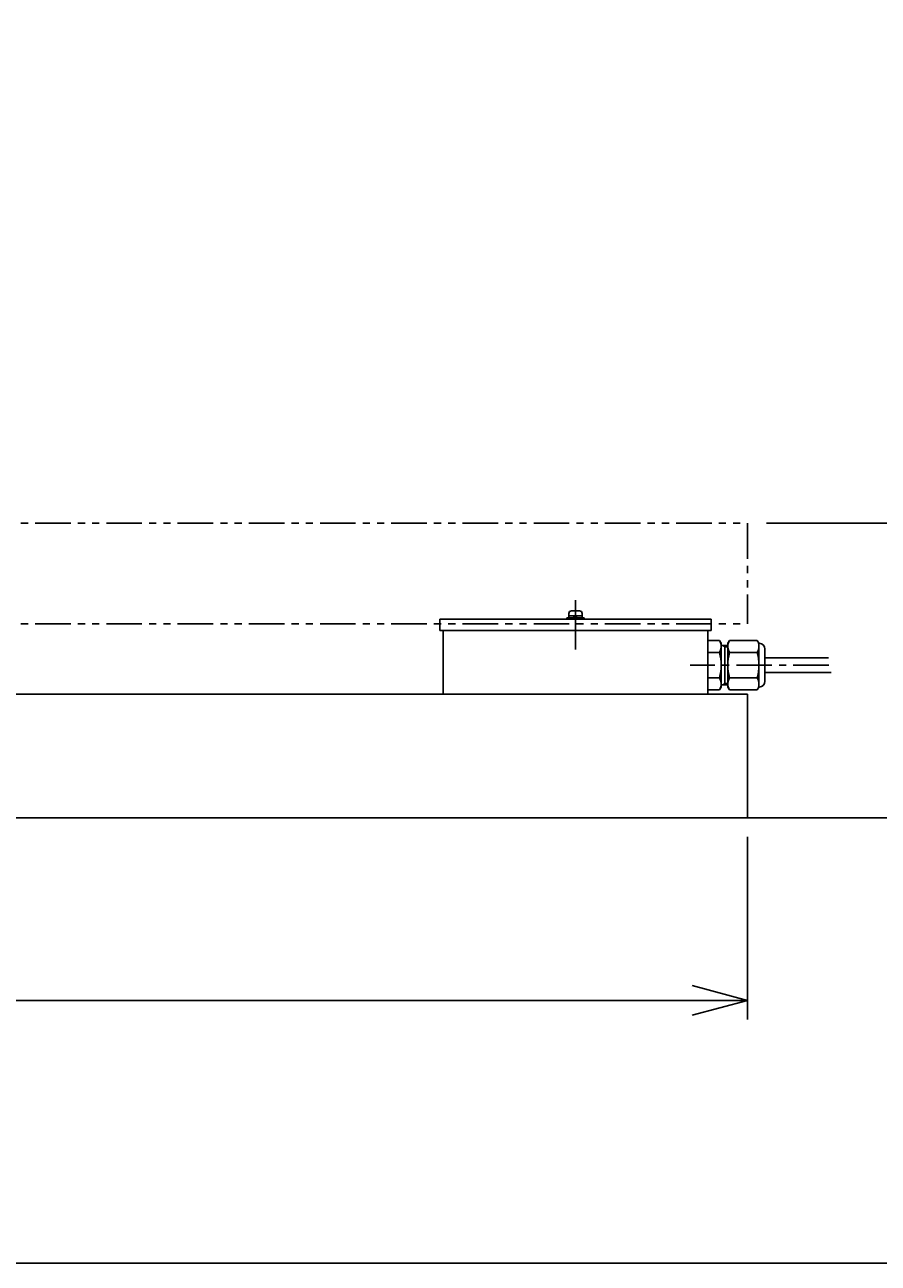
# Model space of a CAD drawing. Extents: x 18 to 3441, y 52 to 2400.
# Drawn here: x 1826 to 2275, y 52 to 704 of the extents above; entities that cross this region are included whole.
import ezdxf
from ezdxf.enums import TextEntityAlignment as Align

# ---------------------------------------------------------------- set-up
doc = ezdxf.new("R2010")
doc.units = 0
doc.header["$LTSCALE"] = 15
doc.linetypes.add('CENTER', pattern=[2, 1.25, -0.25, 0.25, -0.25])
doc.linetypes.add('PHANTOM', pattern=[2.5, 1.25, -0.25, 0.25, -0.25, 0.25, -0.25])
doc.layers.add('CSLAYER1', color=7, linetype='CONTINUOUS')
doc.styles.add('EASYDRAW_FONT', font='monotxt', dxfattribs={"height": 1, "bigfont": 'bigfont'})
doc.dimstyles.get("Standard").update_dxf_attribs({"dimtxt": 2.5, "dimasz": 2.5, "dimexe": 1.25, "dimexo": 0.625, "dimtad": 1, "dimcen": 2.5, "dimazin": 3, "dimtfac": 1, "dimtmove": 0, "dimatfit": 3})

# ---------------------------------------------------------------- blocks, each defined once
blk = doc.blocks.new('*D0000')
at = {"layer": 'CSLAYER1', "color": 5, "linetype": 'CONTINUOUS'}
for p, q in [((2216.015279, 441.385166), (2315.990103, 441.385166)), ((2305.990103, 441.385166), (2298.225532, 412.407391)), ((2305.990103, 286.385166), (2305.990103, 441.385166)), ((2305.990103, 441.385166), (2313.754675, 412.407391)), ((2305.990103, 286.385166), (2298.225532, 315.362941)), ((2305.990103, 286.385166), (2313.754675, 315.362941)), ((2216.015279, 286.385166), (2415.990103, 286.385166))]:
    blk.add_line(p, q, dxfattribs=at)
at = {"layer": 'CSLAYER1', "color": 7, "style": 'EASYDRAW_FONT', "width": 0.84375}
blk.add_text('155', height=40, rotation=90, dxfattribs=at).set_placement((2357.757324, 320.88501), (2357.757324, 410.88501), align=Align.FIT)
blk = doc.blocks.new('*D0001')
at = {"layer": 'CSLAYER1', "color": 5, "linetype": 'CONTINUOUS'}
for p, q in [((2212.990103, 1207.930784), (2415.990103, 1207.930784)), ((2305.990103, 1207.930784), (2298.225532, 1178.953009)), ((2305.990103, 441.385166), (2305.990103, 1207.930784)), ((2305.990103, 1207.930784), (2313.754675, 1178.953009)), ((2305.990103, 441.385166), (2298.225532, 470.362941)), ((2305.990103, 441.385166), (2313.754675, 470.362941))]:
    blk.add_line(p, q, dxfattribs=at)
at = {"layer": 'CSLAYER1', "color": 7, "style": 'EASYDRAW_FONT', "width": 0.84375}
blk.add_text('750', height=40, rotation=90, dxfattribs=at).set_placement((2295.990234, 779.657959), (2295.990234, 869.657959), align=Align.FIT)
blk = doc.blocks.new('*D0004')
at = {"layer": 'CSLAYER1', "color": 5, "linetype": 'CONTINUOUS'}
for p, q in [((1156.015279, 276.385166), (1156.015279, 180.259372)), ((2206.015279, 276.385166), (2206.015279, 180.259372)), ((1156.015279, 190.259372), (1184.993054, 198.023944)), ((2206.015279, 190.259372), (2177.037504, 198.023944)), ((1156.015279, 190.259372), (2206.015279, 190.259372)), ((1156.015279, 190.259372), (1184.993054, 182.494801)), ((2206.015279, 190.259372), (2177.037504, 182.494801))]:
    blk.add_line(p, q, dxfattribs=at)
at = {"layer": 'CSLAYER1', "color": 7, "style": 'EASYDRAW_FONT', "width": 0.818182}
blk.add_text('1050', height=40, rotation=360, dxfattribs=at).set_placement((1621.015137, 200.259262), (1741.015137, 200.259262), align=Align.FIT)
blk = doc.blocks.new('BLKF0001')
at = {"layer": 'CSLAYER1', "color": 1, "linetype": 'CONTINUOUS'}
for p, q in [((2111.015279, 391.685166), (2111.015279, 390.885166)), ((2120.015279, 391.685166), (2111.015279, 391.685166)), ((2112.015279, 393.885166), (2112.015279, 391.685166)), ((2119.015279, 392.685166), (2112.015279, 392.685166)), ((2117.615279, 395.285166), (2113.415279, 395.285166)), ((2116.555231, 391.685166), (2114.170029, 392.685166)), ((2119.015279, 393.885166), (2119.015279, 391.685166)), ((2119.015279, 393.885166), (2119.015279, 392.685166)), ((2120.015279, 391.685166), (2120.015279, 390.885166))]:
    blk.add_line(p, q, dxfattribs=at)
for centre, start, end in [((2113.415279, 393.885166), 90, 180), ((2117.615279, 393.885166), 0, 90)]:
    blk.add_arc(centre, 1.4, start, end, dxfattribs=at)

msp = doc.modelspace()

# ---------------------------------------------------------------- linework, layer by layer
at = {"layer": 'CSLAYER1', "color": 5, "linetype": 'PHANTOM'}
for p, q in [((1156.015279, 441.385166), (2206.015279, 441.385166)), ((2206.015279, 441.385166), (2206.015279, 388.385166)), ((1156.015279, 388.385166), (2206.015279, 388.385166))]:
    msp.add_line(p, q, dxfattribs=at)
at = {"layer": 'CSLAYER1', "color": 5, "linetype": 'CONTINUOUS'}
for p, q in [((2115.515279, 400.981291), (2115.515279, 374.855605)), ((2185.215279, 384.885166), (2045.815279, 384.885166)), ((2191.354807, 379.675547), (2185.215279, 379.675547)), ((2192.215279, 378.185166), (2191.354807, 379.675547)), ((2192.215279, 378.185166), (2192.215279, 355.185166)), ((2195.75737, 378.185166), (2196.617842, 379.675547)), ((2195.75737, 378.185166), (2195.75737, 355.185166)), ((2211.245712, 379.675547), (2196.617842, 379.675547)), ((2212.106184, 378.185166), (2211.245712, 379.675547)), ((2212.106184, 378.185166), (2212.106184, 355.185166)), ((2212.215279, 378.185166), (2212.106184, 378.185166)), ((2191.354807, 373.324694), (2185.215279, 373.324694)), ((2195.75737, 377.02129), (2192.215279, 377.02129)), ((2194.151009, 376.374913), (2193.016157, 377.02129)), ((2194.151009, 377.02129), (2194.151009, 356.349042)), ((2195.75737, 376.374913), (2194.151009, 376.374913)), ((2211.245712, 373.324694), (2196.617842, 373.324694)), ((2215.215279, 375.185166), (2215.215279, 358.185166)), ((2248.783259, 370.485166), (2215.215279, 370.485166)), ((2191.354807, 360.045638), (2185.215279, 360.045638)), ((2211.245712, 360.045638), (2196.617842, 360.045638)), ((2250.099547, 362.885166), (2215.215279, 362.885166)), ((2191.354807, 353.694785), (2185.215279, 353.694785)), ((2192.215279, 355.185166), (2191.354807, 353.694785)), ((2195.75737, 356.349042), (2192.215279, 356.349042)), ((2194.151009, 356.99542), (2193.016157, 356.349042)), ((2195.75737, 356.99542), (2194.151009, 356.99542)), ((2195.75737, 355.185166), (2196.617842, 353.694785)), ((2211.245712, 353.694785), (2196.617842, 353.694785)), ((2212.106184, 355.185166), (2211.245712, 353.694785)), ((2212.215279, 355.185166), (2212.106184, 355.185166))]:
    msp.add_line(p, q, dxfattribs=at)
at = {"layer": 'CSLAYER1', "color": 3, "linetype": 'CONTINUOUS'}
for p, q in [((2187.015279, 390.885166), (2044.015279, 390.885166)), ((2044.015279, 390.885166), (2044.015279, 384.885166)), ((2045.815279, 384.885166), (2044.015279, 384.885166)), ((2045.815279, 384.885166), (2045.815279, 351.385166)), ((2185.215279, 384.885166), (2185.215279, 351.385166)), ((2187.015279, 384.885166), (2185.215279, 384.885166)), ((2187.015279, 390.885166), (2187.015279, 384.885166)), ((3440.625117, 51.907189), (118.051807, 51.907189))]:
    msp.add_line(p, q, dxfattribs=at)
at = {"layer": 'CSLAYER1', "color": 5, "linetype": 'CENTER'}
msp.add_line((2248.9713, 366.685166), (2175.97113, 366.685166), dxfattribs=at)
at = {"layer": 'CSLAYER1', "color": 7, "linetype": 'CONTINUOUS'}
for p, q in [((1156.015279, 351.385166), (2206.015279, 351.385166)), ((2038.138363, 351.385166), (2038.175629, 351.232)), ((2206.015279, 351.385166), (2206.015279, 286.385166))]:
    msp.add_line(p, q, dxfattribs=at)
at = {"layer": 'CSLAYER1', "color": 4, "linetype": 'CONTINUOUS'}
msp.add_line((2559.808591, 286.385166), (161.600292, 286.385166), dxfattribs=at)
at = {"layer": 'CSLAYER1', "color": 5, "linetype": 'CONTINUOUS'}
for centre, radius, start, end in [((2186.083686, 376.500121), 6.153702, -31.065581, 23.174644), ((2201.888963, 376.500121), 6.153702, 156.825356, 211.065581), ((2205.974591, 376.500121), 6.153702, -31.065581, 23.174644), ((2212.215279, 375.185166), 3, 0, 90), ((2166.169254, 366.685166), 26.046025, -14.768561, 14.768561), ((2221.803395, 366.685166), 26.046025, 165.231439, 194.768561), ((2186.060159, 366.685166), 26.046025, -14.768561, 14.768561), ((2186.083686, 356.870211), 6.153702, -23.174644, 31.065581), ((2201.888963, 356.870211), 6.153702, 148.934419, 203.174644), ((2205.974591, 356.870211), 6.153702, -23.174644, 31.065581), ((2212.215279, 358.185166), 3, 270, 360)]:
    msp.add_arc(centre, radius, start, end, dxfattribs=at)

# ---------------------------------------------------------------- block references
at = {"layer": 'CSLAYER1'}
msp.add_blockref('BLKF0001', (0, 0), dxfattribs=at)

# ---------------------------------------------------------------- dimensions: what is measured, and where the dimension line sits
at = {"layer": 'CSLAYER1', "color": 7}
for p1, p2, distance, picture, middle in [((2185.990103, 441.385166), (2185.990103, 1207.930784), -120, '*D0001', (2295.990234, 824.657959)), ((1156.015279, 286.385166), (2206.015279, 286.385166), -96.125794, '*D0004', (1681.015137, 200.259262))]:
    dim = msp.add_aligned_dim(p1=p1, p2=p2, distance=distance, dimstyle='Standard', dxfattribs=at)
    dim.commit()
    dim.dimension.update_dxf_attribs({"geometry": picture, "text_midpoint": middle})
dim = msp.add_linear_dim(base=(2305.990103, 441.385166), p1=(2405.990103, 286.385166), p2=(2206.015279, 441.385166), angle=90, dimstyle='Standard', dxfattribs=at)
dim.commit()
dim.dimension.update_dxf_attribs({"geometry": '*D0000', "text_midpoint": (2357.757324, 365.88501)})

doc.saveas('drawing.dxf')
